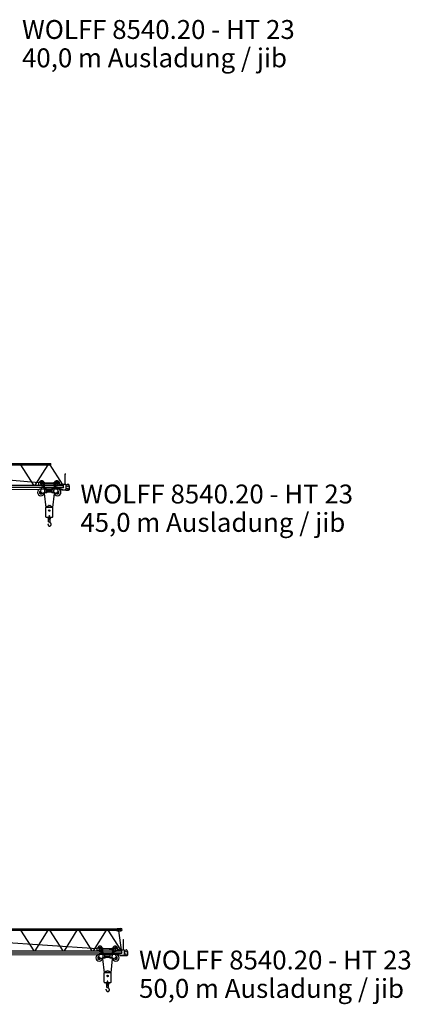
# Model space of a CAD drawing. Extents: x 27 to 310822, y -604 to 560083.
# Drawn here: x 82462 to 115976, y 279442 to 364057 of the extents above; entities that cross this region are included whole.
import ezdxf

# ---------------------------------------------------------------- set-up
doc = ezdxf.new("R2010")
doc.units = 0
doc.styles.add('ARIAL', font='arial.ttf')

# ---------------------------------------------------------------- blocks, each defined once
blk = doc.blocks.new('W_8540_20_45m_HT23')
at = {"color": 7, "linetype": 'Continuous'}
for p, q in [((29454, 5558), (44110, 4298)), ((41291, 5920), (45121, 5920)), ((41291, 5800), (45121, 5800)), ((42535, 5800), (43658, 4050)), ((43795, 4050), (44897, 5800)), ((45035, 5800), (46106, 4130)), ((45121, 5800), (45121, 5920)), ((44110, 4305), (44275, 4305)), ((44110, 4065), (44110, 4305)), ((44425, 4305), (44590, 4305)), ((44457, 4249), (45543, 4249)), ((44590, 4249), (44590, 4305)), ((44590, 4257), (44674, 4249)), ((45410, 4249), (45410, 4305)), ((45410, 4305), (45575, 4305)), ((45725, 4305), (45890, 4305)), ((45890, 4065), (45890, 4305)), ((46370, 4125), (46370, 5020)), ((46370, 5020), (46410, 5020)), ((1916, 3870), (44483, 3870)), ((2128, 4050), (44234, 4050)), ((2160, 3835), (44144, 3686)), ((44110, 4065), (44379, 4065)), ((44290, 3642), (44290, 3745)), ((44346, 3318), (44567, 3423)), ((44364, 3748), (44548, 3748)), ((44375, 4072), (44609, 3634)), ((44457, 4201), (45543, 4201)), ((44463, 4119), (44666, 3740)), ((44492, 4065), (44590, 4065)), ((44500, 4050), (45500, 4050)), ((44588, 3428), (44771, 3428)), ((44590, 4065), (44590, 4201)), ((44596, 3870), (45404, 3870)), ((44615, 3463), (44615, 3610)), ((44615, 3463), (44765, 3463)), ((44640, 3855), (44740, 3855)), ((44640, 3788), (44640, 3855)), ((44710, 3713), (44765, 3713)), ((44740, 3713), (44740, 3855)), ((44740, 3748), (45260, 3748)), ((44765, 3463), (44765, 3713)), ((44765, 3612), (45235, 3612)), ((44765, 3564), (45235, 3564)), ((44814, 3453), (44820, 3463)), ((44864, 3488), (45136, 3488)), ((45180, 3463), (45186, 3453)), ((45200, 3815), (45200, 3870)), ((45200, 3815), (45260, 3815)), ((45229, 3428), (45412, 3428)), ((45235, 3713), (45290, 3713)), ((45235, 3463), (45235, 3713)), ((45235, 3463), (45385, 3463)), ((45236, 4201), (45410, 4186)), ((45260, 3855), (45360, 3855)), ((45260, 3713), (45260, 3855)), ((45334, 3740), (45537, 4119)), ((45360, 3788), (45360, 3855)), ((45360, 3815), (45374, 3815)), ((45385, 3463), (45385, 3610)), ((45391, 3634), (45625, 4072)), ((45410, 4065), (45410, 4201)), ((45410, 4065), (45508, 4065)), ((45433, 3423), (45654, 3318)), ((45469, 3780), (45472, 3765)), ((45488, 3815), (45770, 3815)), ((45492, 3748), (45636, 3748)), ((45517, 3870), (46219, 3870)), ((45621, 4065), (45890, 4065)), ((45710, 3642), (45710, 3745)), ((45766, 4050), (46219, 4050)), ((45770, 3790), (45770, 3870)), ((45770, 3790), (46219, 3660)), ((45834, 3697), (46068, 3697)), ((45840, 3860), (45840, 3870)), ((45850, 3850), (46219, 3850)), ((45890, 4145), (46062, 4130)), ((45940, 4065), (45940, 4110)), ((45950, 4055), (46000, 4055)), ((45960, 4130), (46340, 4130)), ((46015, 4070), (46219, 4070)), ((46068, 3647), (46068, 3704)), ((46068, 3647), (46388, 3647)), ((46219, 3870), (46219, 4050)), ((46219, 3660), (46340, 3660)), ((46358, 3643), (46422, 3643)), ((46388, 3647), (46408, 3667)), ((46408, 3667), (46408, 3687)), ((46411, 4100), (46497, 4093)), ((46422, 3627), (46422, 3703)), ((46422, 3627), (46606, 3627)), ((46433, 4067), (46603, 4134)), ((46440, 3760), (46440, 4030)), ((46440, 3809), (46595, 3764)), ((46440, 3767), (46586, 3767)), ((46606, 3627), (46606, 3757)), ((46606, 3643), (46644, 3643)), ((46610, 3697), (46610, 3745)), ((46624, 4129), (46687, 4065)), ((46730, 3697), (46730, 3960)), ((44565, 3342), (44704, 2149)), ((45296, 2149), (45435, 3342)), ((44702, 1345), (44702, 2135)), ((44742, 2175), (45259, 2175)), ((44800, 2175), (44800, 2235)), ((44820, 2255), (44850, 2255)), ((44958, 2321), (45042, 2321)), ((45150, 2255), (45180, 2255)), ((45200, 2175), (45200, 2235)), ((45299, 1345), (45299, 2135)), ((44742, 1305), (45259, 1305)), ((44869, 1255), (44869, 1305)), ((44915, 1255), (44915, 1305)), ((44928, 1093), (45073, 1093)), ((44928, 908), (44928, 1093)), ((44928, 908), (45073, 908)), ((44943, 1240), (44970, 1255)), ((44943, 1093), (44943, 1240)), ((44945, 896), (44945, 908)), ((44945, 896), (45055, 896)), ((44970, 1255), (45030, 1255)), ((45030, 1255), (45057, 1240)), ((45055, 896), (45055, 908)), ((45057, 1093), (45057, 1240)), ((45073, 908), (45073, 1093)), ((45085, 1255), (45085, 1305)), ((45131, 1255), (45131, 1305)), ((44891, 677), (44891, 675)), ((44891, 675), (44891, 674)), ((44891, 674), (44891, 673)), ((44891, 673), (44891, 672)), ((44891, 672), (44891, 671)), ((44891, 671), (44891, 670)), ((44891, 670), (44891, 669)), ((44891, 669), (44891, 667)), ((44891, 667), (44891, 666)), ((44891, 666), (44891, 665)), ((44891, 665), (44891, 664)), ((44891, 664), (44891, 663)), ((44891, 663), (44891, 662)), ((44891, 662), (44891, 660)), ((44891, 660), (44891, 659)), ((44891, 659), (44892, 658)), ((44892, 658), (44892, 657)), ((44892, 657), (44892, 656)), ((44892, 656), (44892, 655)), ((44892, 655), (44892, 654)), ((44892, 654), (44892, 652)), ((44892, 652), (44892, 651)), ((44892, 651), (44893, 650)), ((44893, 650), (44893, 649)), ((44893, 649), (44893, 648)), ((44893, 648), (44893, 647)), ((44893, 647), (44893, 646)), ((44893, 646), (44894, 645)), ((44894, 645), (44894, 643)), ((44894, 643), (44894, 642)), ((44894, 642), (44894, 641)), ((44894, 641), (44895, 640)), ((44895, 640), (44895, 639)), ((44895, 639), (44895, 638)), ((44895, 638), (44896, 637)), ((44896, 637), (44896, 636)), ((44896, 636), (44896, 634)), ((44896, 634), (44897, 633)), ((44897, 633), (44897, 632)), ((44897, 632), (44897, 631)), ((44897, 631), (44898, 630)), ((44898, 630), (44898, 629)), ((44898, 629), (44898, 628)), ((44898, 628), (44899, 627)), ((44899, 627), (44899, 626)), ((44899, 626), (44900, 625)), ((44900, 625), (44900, 624)), ((44900, 624), (44900, 623)), ((44900, 623), (44901, 621)), ((44901, 621), (44901, 620)), ((44901, 620), (44902, 619)), ((44902, 619), (44902, 618)), ((44902, 618), (44903, 617)), ((44903, 617), (44903, 616)), ((44903, 616), (44904, 615)), ((44904, 615), (44904, 614)), ((44904, 614), (44905, 613)), ((44905, 613), (44905, 612)), ((44905, 612), (44906, 611)), ((44906, 611), (44906, 610)), ((44906, 610), (44907, 609)), ((44907, 609), (44907, 608)), ((44907, 608), (44908, 607)), ((44908, 607), (44909, 606)), ((44909, 606), (44909, 605)), ((44909, 605), (44910, 604)), ((44910, 604), (44910, 603)), ((44910, 603), (44911, 602)), ((44911, 602), (44912, 601)), ((44912, 601), (44912, 600)), ((44912, 600), (44913, 599)), ((44913, 599), (44914, 598)), ((44914, 598), (44914, 597)), ((44914, 597), (44915, 596)), ((44915, 596), (44916, 595)), ((44916, 595), (44916, 595)), ((44916, 595), (44917, 594)), ((44917, 594), (44918, 593)), ((44918, 593), (44918, 592)), ((44918, 592), (44919, 591)), ((44919, 591), (44920, 590)), ((44920, 590), (44921, 589)), ((44921, 589), (44921, 588)), ((44921, 588), (44922, 587)), ((44922, 587), (44923, 587)), ((44923, 587), (44924, 586)), ((44924, 586), (44925, 585)), ((44925, 585), (44925, 584)), ((44925, 584), (44926, 583)), ((44926, 583), (44927, 582)), ((44927, 582), (44928, 582)), ((44928, 582), (44929, 581)), ((44929, 581), (44929, 580)), ((44929, 580), (44930, 579)), ((44930, 579), (44931, 578)), ((44931, 578), (44932, 578)), ((44932, 578), (44933, 577)), ((44933, 577), (44934, 576)), ((44934, 576), (44934, 575)), ((44934, 575), (44935, 575)), ((44935, 575), (44936, 574)), ((44936, 574), (44937, 573)), ((44937, 573), (44938, 572)), ((44938, 572), (44939, 572)), ((44939, 572), (44940, 571)), ((44940, 571), (44941, 570)), ((44941, 570), (44942, 570)), ((44942, 570), (44943, 569)), ((44943, 569), (44944, 568)), ((44944, 568), (44945, 567)), ((44945, 567), (44945, 567)), ((44945, 567), (44946, 566)), ((44946, 566), (44947, 566)), ((44947, 566), (44948, 565)), ((44948, 565), (44949, 564)), ((44949, 564), (44950, 564)), ((44950, 564), (44951, 563)), ((44951, 563), (44952, 563)), ((44952, 563), (44953, 562)), ((44953, 562), (44954, 561)), ((44954, 561), (44955, 561)), ((44955, 561), (44956, 560)), ((44956, 560), (44957, 560)), ((44957, 560), (44958, 559)), ((44958, 559), (44959, 559)), ((44959, 559), (44960, 558)), ((44960, 558), (44961, 558)), ((44961, 558), (44962, 557)), ((44962, 557), (44963, 557)), ((44963, 557), (44965, 556)), ((44965, 556), (44966, 556)), ((44966, 556), (44967, 555)), ((44967, 555), (44968, 555)), ((44968, 555), (44969, 554)), ((44969, 554), (44970, 554)), ((44970, 554), (44971, 553)), ((44971, 553), (44972, 553)), ((44972, 553), (44973, 553)), ((44973, 553), (44974, 552)), ((44974, 552), (44975, 552)), ((44975, 552), (44976, 551)), ((44976, 551), (44977, 551)), ((44977, 551), (44979, 551)), ((44979, 551), (44980, 550)), ((44980, 550), (44981, 550)), ((44981, 550), (44982, 550)), ((44982, 550), (44983, 549)), ((44983, 549), (44984, 549)), ((44984, 549), (44985, 549)), ((44985, 549), (44986, 549)), ((44986, 549), (44987, 548)), ((44987, 548), (44989, 548)), ((44989, 548), (44990, 548)), ((44990, 548), (44991, 548)), ((44991, 548), (44992, 547)), ((44992, 547), (44993, 547)), ((44993, 547), (44994, 547)), ((44994, 547), (44995, 547)), ((44995, 547), (44996, 547)), ((44996, 547), (44998, 546)), ((44998, 546), (44999, 546)), ((44999, 546), (45000, 546)), ((45000, 546), (45001, 546)), ((45001, 546), (45002, 546)), ((45002, 546), (45003, 546)), ((45003, 546), (45004, 546)), ((45004, 546), (45006, 545)), ((45006, 545), (45007, 545)), ((45007, 545), (45008, 545)), ((45008, 545), (45009, 545)), ((45009, 545), (45010, 545)), ((45010, 545), (45011, 545)), ((45011, 545), (45013, 545)), ((45013, 545), (45014, 545)), ((45014, 545), (45015, 545)), ((45015, 545), (45016, 545)), ((45016, 545), (45017, 545)), ((45017, 545), (45018, 545)), ((45018, 545), (45019, 545)), ((45019, 545), (45020, 545)), ((45020, 545), (45021, 545)), ((45021, 545), (45022, 545)), ((45022, 545), (45023, 545)), ((45023, 545), (45024, 545)), ((45024, 545), (45025, 545)), ((45025, 545), (45026, 545)), ((45026, 545), (45028, 545)), ((45028, 545), (45029, 546)), ((45029, 546), (45030, 546)), ((45030, 546), (45031, 546)), ((45031, 546), (45032, 546)), ((45032, 546), (45033, 546)), ((45033, 546), (45034, 546)), ((45034, 546), (45035, 546)), ((45035, 546), (45036, 546)), ((45036, 546), (45037, 547)), ((45037, 547), (45038, 547)), ((45038, 547), (45039, 547)), ((45039, 547), (45040, 547)), ((45040, 547), (45041, 547)), ((45041, 547), (45042, 547)), ((45042, 547), (45043, 548)), ((45043, 548), (45044, 548)), ((45044, 548), (45045, 548)), ((45045, 548), (45046, 548)), ((45046, 548), (45047, 548)), ((45047, 548), (45048, 549)), ((45048, 549), (45049, 549)), ((45049, 549), (45050, 549)), ((45050, 549), (45051, 549)), ((45051, 549), (45052, 550)), ((45052, 550), (45053, 550)), ((45053, 550), (45054, 550)), ((45054, 550), (45055, 550)), ((45055, 550), (45056, 551)), ((45056, 551), (45057, 551)), ((45057, 551), (45058, 551)), ((45058, 551), (45059, 552)), ((45059, 552), (45060, 552)), ((45060, 552), (45061, 552)), ((45061, 552), (45062, 553)), ((45062, 553), (45063, 553)), ((45063, 553), (45064, 553)), ((45064, 553), (45065, 554)), ((45065, 554), (45066, 554)), ((45066, 554), (45067, 554)), ((45067, 554), (45068, 555)), ((45068, 555), (45069, 555)), ((45069, 555), (45070, 556)), ((45070, 556), (45071, 556)), ((45071, 556), (45072, 556)), ((45072, 556), (45073, 557)), ((45073, 557), (45074, 557)), ((45074, 557), (45075, 558)), ((45075, 558), (45076, 558)), ((45100, 811), (45076, 827)), ((45076, 558), (45077, 558)), ((45077, 558), (45078, 559)), ((45078, 559), (45079, 559)), ((45079, 559), (45080, 560)), ((45080, 560), (45081, 560)), ((45081, 560), (45082, 561)), ((45082, 561), (45083, 561)), ((45083, 561), (45084, 562)), ((45084, 562), (45085, 562)), ((45085, 562), (45086, 563)), ((45086, 563), (45087, 564)), ((45086, 563), (45086, 563)), ((45087, 564), (45088, 564)), ((45088, 564), (45089, 565)), ((45089, 565), (45090, 565)), ((45090, 565), (45091, 566)), ((45091, 566), (45092, 566)), ((45092, 566), (45093, 567)), ((45093, 567), (45094, 567)), ((45094, 567), (45095, 568)), ((45095, 568), (45095, 569)), ((45095, 569), (45096, 569)), ((45096, 569), (45097, 570)), ((45097, 570), (45098, 570)), ((45098, 570), (45099, 571)), ((45099, 571), (45100, 571)), ((45100, 810), (45100, 811)), ((45101, 810), (45100, 810)), ((45100, 571), (45101, 572)), ((45102, 809), (45101, 810)), ((45101, 572), (45102, 573)), ((45103, 808), (45102, 809)), ((45102, 573), (45103, 574)), ((45102, 573), (45102, 573)), ((45104, 808), (45103, 808)), ((45103, 574), (45104, 575)), ((45105, 807), (45104, 808)), ((45104, 575), (45105, 575)), ((45106, 806), (45105, 807)), ((45105, 575), (45106, 576)), ((45107, 805), (45106, 806)), ((45106, 806), (45106, 806)), ((45106, 576), (45107, 577)), ((45108, 804), (45107, 805)), ((45107, 577), (45108, 578)), ((45107, 577), (45107, 577)), ((45109, 804), (45108, 804)), ((45108, 578), (45109, 578)), ((45110, 803), (45109, 804)), ((45109, 578), (45110, 579)), ((45110, 802), (45110, 803)), ((45111, 802), (45110, 802)), ((45110, 579), (45111, 580)), ((45112, 801), (45111, 802)), ((45111, 580), (45111, 581)), ((45111, 581), (45112, 581)), ((45113, 800), (45112, 801)), ((45112, 581), (45113, 582)), ((45114, 800), (45113, 800)), ((45113, 582), (45114, 583)), ((45114, 799), (45114, 800)), ((45115, 798), (45114, 799)), ((45114, 583), (45115, 583)), ((45116, 797), (45115, 798)), ((45115, 584), (45116, 585)), ((45115, 583), (45115, 584)), ((45117, 797), (45116, 797)), ((45116, 585), (45117, 585)), ((45117, 796), (45117, 797)), ((45118, 795), (45117, 796)), ((45117, 585), (45118, 586)), ((45119, 795), (45118, 795)), ((45118, 587), (45119, 588)), ((45118, 586), (45118, 587)), ((45120, 794), (45119, 795)), ((45119, 588), (45120, 588)), ((45120, 793), (45120, 794)), ((45121, 792), (45120, 793)), ((45120, 588), (45121, 589)), ((45122, 792), (45121, 792)), ((45121, 590), (45122, 591)), ((45121, 589), (45121, 590)), ((45123, 791), (45122, 792)), ((45122, 591), (45123, 591)), ((45123, 790), (45123, 791)), ((45124, 789), (45123, 790)), ((45123, 592), (45124, 593)), ((45123, 591), (45123, 592)), ((45125, 788), (45124, 789)), ((45124, 593), (45125, 594)), ((45126, 787), (45125, 788)), ((45125, 788), (45125, 788)), ((45125, 594), (45126, 595)), ((45127, 786), (45126, 787)), ((45126, 595), (45127, 596)), ((45126, 595), (45126, 595)), ((45127, 785), (45127, 786)), ((45128, 785), (45127, 785)), ((45127, 596), (45128, 597)), ((45129, 784), (45128, 785)), ((45128, 598), (45129, 599)), ((45128, 597), (45128, 598)), ((45129, 783), (45129, 784)), ((45130, 782), (45129, 783)), ((45129, 599), (45130, 599)), ((45131, 781), (45130, 782)), ((45130, 600), (45131, 601)), ((45130, 599), (45130, 600)), ((45131, 780), (45131, 781)), ((45132, 780), (45131, 780)), ((45131, 601), (45132, 602)), ((45133, 779), (45132, 780)), ((45132, 603), (45133, 604)), ((45132, 602), (45132, 603)), ((45133, 778), (45133, 779)), ((45134, 777), (45133, 778)), ((45133, 604), (45134, 605)), ((45133, 604), (45133, 604)), ((45135, 776), (45134, 777)), ((45134, 605), (45135, 606)), ((45135, 775), (45135, 776)), ((45136, 775), (45135, 775)), ((45135, 607), (45136, 608)), ((45135, 606), (45135, 607)), ((45136, 774), (45136, 775)), ((45137, 773), (45136, 774)), ((45136, 608), (45137, 609)), ((45138, 772), (45137, 773)), ((45137, 609), (45138, 610)), ((45137, 609), (45137, 609)), ((45138, 771), (45138, 772)), ((45139, 770), (45138, 771)), ((45138, 611), (45139, 612)), ((45138, 610), (45138, 611)), ((45139, 769), (45139, 770)), ((45140, 768), (45139, 769)), ((45139, 613), (45140, 614)), ((45139, 612), (45139, 613)), ((45140, 767), (45140, 768)), ((45141, 767), (45140, 767)), ((45140, 614), (45141, 615)), ((45141, 766), (45141, 767)), ((45142, 765), (45141, 766)), ((45141, 616), (45142, 617)), ((45141, 615), (45141, 616)), ((45143, 764), (45142, 765)), ((45142, 617), (45143, 618)), ((45142, 617), (45142, 617)), ((45143, 763), (45143, 764)), ((45144, 762), (45143, 763)), ((45143, 619), (45144, 620)), ((45143, 618), (45143, 619)), ((45144, 761), (45144, 762)), ((45145, 760), (45144, 761)), ((45144, 621), (45145, 622)), ((45144, 620), (45144, 621)), ((45145, 759), (45145, 760)), ((45146, 758), (45145, 759)), ((45145, 623), (45146, 624)), ((45145, 622), (45145, 623)), ((45146, 757), (45146, 758)), ((45147, 756), (45146, 757)), ((45146, 625), (45147, 626)), ((45146, 624), (45146, 625)), ((45147, 755), (45147, 756)), ((45147, 756), (45147, 756)), ((45148, 754), (45147, 755)), ((45147, 627), (45148, 628)), ((45147, 626), (45147, 627)), ((45148, 753), (45148, 754)), ((45149, 752), (45148, 753)), ((45148, 630), (45149, 631)), ((45148, 629), (45148, 630)), ((45148, 628), (45148, 629)), ((45149, 751), (45149, 752)), ((45150, 750), (45149, 751)), ((45149, 631), (45149, 632)), ((45149, 632), (45150, 632)), ((45150, 749), (45150, 750)), ((45150, 748), (45150, 749)), ((45151, 747), (45150, 748)), ((45150, 633), (45151, 634)), ((45150, 632), (45150, 633)), ((45151, 746), (45151, 747)), ((45152, 745), (45151, 746)), ((45151, 636), (45152, 637)), ((45151, 635), (45151, 636)), ((45151, 634), (45151, 635)), ((45152, 744), (45152, 745)), ((45152, 743), (45152, 744)), ((45153, 742), (45152, 743)), ((45152, 638), (45153, 639)), ((45152, 637), (45152, 638)), ((45153, 741), (45153, 742)), ((45154, 740), (45153, 741)), ((45153, 641), (45154, 642)), ((45153, 640), (45153, 641)), ((45153, 639), (45153, 640)), ((45154, 739), (45154, 740)), ((45154, 738), (45154, 739)), ((45155, 737), (45154, 738)), ((45154, 644), (45155, 645)), ((45154, 643), (45154, 644)), ((45154, 642), (45154, 643)), ((45155, 736), (45155, 737)), ((45155, 735), (45155, 736)), ((45156, 734), (45155, 735)), ((45155, 647), (45156, 648)), ((45155, 646), (45155, 647)), ((45155, 645), (45155, 646)), ((45156, 733), (45156, 734)), ((45156, 732), (45156, 733)), ((45156, 731), (45156, 732)), ((45157, 730), (45156, 731)), ((45156, 651), (45157, 652)), ((45156, 650), (45156, 651)), ((45156, 649), (45156, 650)), ((45156, 648), (45156, 649)), ((45157, 729), (45157, 730)), ((45157, 728), (45157, 729)), ((45158, 727), (45157, 728)), ((45157, 654), (45158, 655)), ((45157, 653), (45157, 654)), ((45157, 652), (45157, 653)), ((45158, 726), (45158, 727)), ((45158, 725), (45158, 726)), ((45158, 724), (45158, 725)), ((45158, 723), (45158, 724)), ((45159, 722), (45158, 723)), ((45158, 658), (45159, 659)), ((45158, 657), (45158, 658)), ((45158, 656), (45158, 657)), ((45158, 655), (45158, 656)), ((45159, 721), (45159, 722)), ((45159, 720), (45159, 721)), ((45159, 719), (45159, 720)), ((45160, 718), (45159, 719)), ((45159, 663), (45160, 665)), ((45159, 662), (45159, 663)), ((45159, 661), (45159, 662)), ((45159, 660), (45159, 661)), ((45159, 659), (45159, 660)), ((45160, 717), (45160, 718)), ((45160, 716), (45160, 717)), ((45160, 715), (45160, 716)), ((45160, 714), (45160, 715)), ((45160, 713), (45160, 714)), ((45161, 712), (45160, 713)), ((45160, 670), (45161, 671)), ((45160, 669), (45160, 670)), ((45160, 668), (45160, 669)), ((45160, 667), (45160, 668)), ((45160, 666), (45160, 667)), ((45160, 665), (45160, 666)), ((45161, 711), (45161, 712)), ((45161, 709), (45161, 711)), ((45161, 708), (45161, 709)), ((45161, 707), (45161, 708)), ((45161, 706), (45161, 707)), ((45161, 705), (45161, 706)), ((45161, 704), (45161, 705)), ((45161, 703), (45161, 704)), ((45162, 702), (45161, 703)), ((45161, 678), (45162, 679)), ((45161, 677), (45161, 678)), ((45161, 676), (45161, 677)), ((45161, 675), (45161, 676)), ((45161, 674), (45161, 675)), ((45161, 673), (45161, 674)), ((45161, 672), (45161, 673)), ((45161, 671), (45161, 672)), ((45162, 701), (45162, 702)), ((45162, 700), (45162, 701)), ((45162, 699), (45162, 700)), ((45162, 698), (45162, 699)), ((45162, 697), (45162, 698)), ((45162, 696), (45162, 697)), ((45162, 695), (45162, 696)), ((45162, 694), (45162, 695)), ((45162, 693), (45162, 694)), ((45162, 692), (45162, 693)), ((45162, 691), (45162, 692)), ((45162, 690), (45162, 691)), ((45162, 689), (45162, 690)), ((45162, 687), (45162, 689)), ((45162, 686), (45162, 687)), ((45162, 685), (45162, 686)), ((45162, 684), (45162, 685)), ((45162, 683), (45162, 684)), ((45162, 682), (45162, 683)), ((45162, 681), (45162, 682)), ((45162, 680), (45162, 681)), ((45162, 679), (45162, 680))]:
    blk.add_line(p, q, dxfattribs=at)
for centre, radius in [((44350, 4225), 55), ((45650, 4225), 55), ((44290, 3435), 60), ((45710, 3435), 60), ((46580, 3960), 30), ((45000, 1875), 60)]:
    blk.add_circle(centre, radius, dxfattribs=at)
for centre, radius, start, end in [((44350, 4225), 210, 22.39269, 157.60731), ((44350, 4225), 110, 343.6754, 252.50601), ((45650, 4225), 210, 22.39269, 157.60731), ((45650, 4225), 110, 287.49399, 196.3246), ((44290, 3435), 290, 90, 358.51605), ((44290, 3435), 130, 115.77146, 295.5707), ((44350, 4225), 210, 229.63241, 284.34435), ((44190, 3642), 100, 295.77146, 360), ((44320, 3745), 30, 27.64552, 180), ((44287, 4025), 100, 28.09147, 72.50601), ((44364, 3768), 20, 207.64552, 270), ((44552, 4166), 100, 163.6754, 208.09147), ((44588, 3378), 50, 90, 115.5707), ((44565, 3610), 50, 0, 28.09147), ((44710, 3763), 50, 208.09147, 270), ((44771, 3478), 50, 270, 330), ((44864, 3438), 50, 90, 150), ((45136, 3438), 50, 30, 90), ((45229, 3478), 50, 210, 270), ((45290, 3763), 50, 270, 331.90853), ((45435, 3610), 50, 151.90853, 180), ((45412, 3378), 50, 64.4293, 90), ((45710, 3435), 290, 181.48394, 90), ((45492, 3768), 20, 190.58619, 270), ((45448, 4166), 100, 331.90853, 16.3246), ((45650, 4225), 210, 255.65565, 310.36759), ((45713, 4025), 100, 107.49399, 151.90853), ((45636, 3768), 20, 270, 332.35448), ((45680, 3745), 30, 0, 152.35448), ((45710, 3435), 130, 244.4293, 64.22854), ((45810, 3642), 100, 180, 244.22854), ((45850, 3860), 10, 180, 270), ((45960, 4110), 20, 90, 180), ((45950, 4065), 10, 180, 270), ((46015, 4055), 15, 90, 180), ((46219, 4050), 20, 270, 90), ((46219, 3870), 20, 270, 90), ((46358, 3697), 54, 247.80839, 270), ((46340, 4030), 100, 0, 90), ((46340, 3760), 100, 270, 360), ((46590, 3745), 20, 0, 74.06819), ((46610, 4115), 20, 44.41915, 111.31927), ((46670, 3697), 60, 180, 360), ((46580, 3960), 150, 0, 44.41915), ((44742, 2135), 40, 90, 180), ((44820, 2235), 20, 90, 180), ((44850, 2355), 100, 270, 322.01543), ((45000, 2247), 85, 119.31196, 146.87071), ((45000, 2247), 85, 33.57941, 60.68804), ((45150, 2355), 100, 217.58021, 270), ((45180, 2235), 20, 0, 90), ((45259, 2135), 40, 0, 89.99999), ((44742, 1345), 40, 180.00001, 270), ((45000, 1255), 131, 180, 244.20742), ((45000, 1255), 85, 180, 227.88752), ((45000, 1395), 35, 1.56627, 360), ((45134, 909), 100, 187.46959, 235.05922), ((45000, 1255), 85, 312.11248, 360), ((45000, 1255), 131, 295.79258, 360), ((45259, 1345), 40, 270, 360), ((44679, 688), 212, 356.98047, 12.10912)]:
    blk.add_arc(centre, radius, start, end, dxfattribs=at)
blk = doc.blocks.new('W_8540_20_50m_HT23')
at = {"color": 7, "linetype": 'Continuous'}
for p, q in [((50760, 5930), (50860, 5970)), ((50760, 5920), (50760, 5930)), ((50860, 5970), (51140, 5970)), ((29452, 5560), (49110, 4250)), ((41275, 5920), (50970, 5920)), ((41275, 5800), (50970, 5800)), ((42528, 5800), (43662, 4050)), ((43794, 4050), (44896, 5800)), ((45028, 5800), (46162, 4050)), ((46294, 4050), (47396, 5800)), ((47528, 5800), (48662, 4050)), ((48794, 4050), (49896, 5800)), ((50028, 5800), (51110, 4130)), ((50760, 5790), (50760, 5800)), ((50760, 5790), (50860, 5750)), ((50860, 5750), (51140, 5750)), ((50940, 5750), (51168, 4130)), ((50970, 5800), (50970, 5920)), ((49110, 4305), (49275, 4305)), ((49110, 4065), (49110, 4305)), ((49425, 4305), (49590, 4305)), ((49457, 4249), (50543, 4249)), ((49590, 4249), (49590, 4305)), ((50410, 4249), (50410, 4305)), ((50410, 4305), (50575, 4305)), ((50725, 4305), (50890, 4305)), ((50890, 4065), (50890, 4305)), ((51370, 4125), (51370, 5020)), ((51370, 5020), (51410, 5020)), ((1916, 3870), (49483, 3870)), ((2128, 4050), (49234, 4050)), ((2160, 3835), (49172, 3700)), ((49110, 4065), (49379, 4065)), ((49290, 3642), (49290, 3745)), ((49346, 3318), (49567, 3423)), ((49364, 3748), (49548, 3748)), ((49375, 4072), (49609, 3634)), ((49457, 4201), (50543, 4201)), ((49463, 4119), (49666, 3740)), ((49492, 4065), (49590, 4065)), ((49500, 4050), (50500, 4050)), ((49588, 3428), (49771, 3428)), ((49590, 4065), (49590, 4201)), ((49596, 3870), (50404, 3870)), ((49615, 3463), (49615, 3610)), ((49615, 3463), (49765, 3463)), ((49640, 3855), (49740, 3855)), ((49640, 3788), (49640, 3855)), ((49710, 3713), (49765, 3713)), ((49740, 3713), (49740, 3855)), ((49740, 3748), (50260, 3748)), ((49765, 3463), (49765, 3713)), ((49765, 3612), (50235, 3612)), ((49765, 3564), (50235, 3564)), ((49814, 3453), (49820, 3463)), ((49842, 4201), (50410, 4163)), ((49864, 3488), (50136, 3488)), ((50180, 3463), (50186, 3453)), ((50200, 3815), (50200, 3870)), ((50200, 3815), (50260, 3815)), ((50229, 3428), (50412, 3428)), ((50235, 3713), (50290, 3713)), ((50235, 3463), (50235, 3713)), ((50235, 3463), (50385, 3463)), ((50260, 3855), (50360, 3855)), ((50260, 3713), (50260, 3855)), ((50334, 3740), (50537, 4119)), ((50360, 3788), (50360, 3855)), ((50360, 3815), (50374, 3815)), ((50385, 3463), (50385, 3610)), ((50391, 3634), (50625, 4072)), ((50410, 4065), (50410, 4201)), ((50410, 4065), (50508, 4065)), ((50433, 3423), (50654, 3318)), ((50469, 3780), (50472, 3765)), ((50488, 3815), (50770, 3815)), ((50492, 3748), (50636, 3748)), ((50517, 3870), (51219, 3870)), ((50621, 4065), (50890, 4065)), ((50710, 3642), (50710, 3745)), ((50766, 4050), (51219, 4050)), ((50770, 3790), (50770, 3870)), ((50770, 3790), (51219, 3660)), ((50834, 3697), (51068, 3697)), ((50840, 3860), (50840, 3870)), ((50850, 3850), (51219, 3850)), ((50890, 4131), (50950, 4127)), ((50940, 4065), (50940, 4110)), ((50950, 4055), (51000, 4055)), ((50960, 4130), (51340, 4130)), ((51015, 4070), (51219, 4070)), ((51068, 3647), (51068, 3704)), ((51068, 3647), (51388, 3647)), ((51219, 3870), (51219, 4050)), ((51219, 3660), (51340, 3660)), ((51358, 3643), (51422, 3643)), ((51388, 3647), (51408, 3667)), ((51408, 3667), (51408, 3687)), ((51415, 4096), (51493, 4091)), ((51422, 3627), (51422, 3703)), ((51422, 3627), (51606, 3627)), ((51433, 4067), (51603, 4134)), ((51440, 3760), (51440, 4030)), ((51440, 3809), (51595, 3764)), ((51440, 3767), (51586, 3767)), ((51606, 3627), (51606, 3757)), ((51606, 3643), (51644, 3643)), ((51610, 3697), (51610, 3745)), ((51624, 4129), (51687, 4065)), ((51730, 3697), (51730, 3960)), ((49565, 3342), (49704, 2149)), ((50296, 2149), (50435, 3342)), ((49702, 1345), (49702, 2135)), ((49742, 2175), (50259, 2175)), ((49800, 2175), (49800, 2235)), ((49820, 2255), (49850, 2255)), ((49958, 2321), (50042, 2321)), ((50150, 2255), (50180, 2255)), ((50200, 2175), (50200, 2235)), ((50299, 1345), (50299, 2135)), ((49742, 1305), (50259, 1305)), ((49869, 1255), (49869, 1305)), ((49915, 1255), (49915, 1305)), ((49928, 1093), (50073, 1093)), ((49928, 908), (49928, 1093)), ((49928, 908), (50073, 908)), ((49943, 1240), (49970, 1255)), ((49943, 1093), (49943, 1240)), ((49945, 896), (49945, 908)), ((49945, 896), (50055, 896)), ((49970, 1255), (50030, 1255)), ((50030, 1255), (50057, 1240)), ((50055, 896), (50055, 908)), ((50057, 1093), (50057, 1240)), ((50073, 908), (50073, 1093)), ((50085, 1255), (50085, 1305)), ((50131, 1255), (50131, 1305)), ((49891, 677), (49891, 675)), ((49891, 675), (49891, 674)), ((49891, 674), (49891, 673)), ((49891, 673), (49891, 672)), ((49891, 672), (49891, 671)), ((49891, 671), (49891, 670)), ((49891, 670), (49891, 669)), ((49891, 669), (49891, 667)), ((49891, 667), (49891, 666)), ((49891, 666), (49891, 665)), ((49891, 665), (49891, 664)), ((49891, 664), (49891, 663)), ((49891, 663), (49891, 662)), ((49891, 662), (49891, 660)), ((49891, 660), (49891, 659)), ((49891, 659), (49892, 658)), ((49892, 658), (49892, 657)), ((49892, 657), (49892, 656)), ((49892, 656), (49892, 655)), ((49892, 655), (49892, 654)), ((49892, 654), (49892, 652)), ((49892, 652), (49892, 651)), ((49892, 651), (49893, 650)), ((49893, 650), (49893, 649)), ((49893, 649), (49893, 648)), ((49893, 648), (49893, 647)), ((49893, 647), (49893, 646)), ((49893, 646), (49894, 645)), ((49894, 645), (49894, 643)), ((49894, 643), (49894, 642)), ((49894, 642), (49894, 641)), ((49894, 641), (49895, 640)), ((49895, 640), (49895, 639)), ((49895, 639), (49895, 638)), ((49895, 638), (49896, 637)), ((49896, 637), (49896, 636)), ((49896, 636), (49896, 634)), ((49896, 634), (49897, 633)), ((49897, 633), (49897, 632)), ((49897, 632), (49897, 631)), ((49897, 631), (49898, 630)), ((49898, 630), (49898, 629)), ((49898, 629), (49898, 628)), ((49898, 628), (49899, 627)), ((49899, 627), (49899, 626)), ((49899, 626), (49900, 625)), ((49900, 625), (49900, 624)), ((49900, 624), (49900, 623)), ((49900, 623), (49901, 621)), ((49901, 621), (49901, 620)), ((49901, 620), (49902, 619)), ((49902, 619), (49902, 618)), ((49902, 618), (49903, 617)), ((49903, 617), (49903, 616)), ((49903, 616), (49904, 615)), ((49904, 615), (49904, 614)), ((49904, 614), (49905, 613)), ((49905, 613), (49905, 612)), ((49905, 612), (49906, 611)), ((49906, 611), (49906, 610)), ((49906, 610), (49907, 609)), ((49907, 609), (49907, 608)), ((49907, 608), (49908, 607)), ((49908, 607), (49909, 606)), ((49909, 606), (49909, 605)), ((49909, 605), (49910, 604)), ((49910, 604), (49910, 603)), ((49910, 603), (49911, 602)), ((49911, 602), (49912, 601)), ((49912, 601), (49912, 600)), ((49912, 600), (49913, 599)), ((49913, 599), (49914, 598)), ((49914, 598), (49914, 597)), ((49914, 597), (49915, 596)), ((49915, 596), (49916, 595)), ((49916, 595), (49916, 595)), ((49916, 595), (49917, 594)), ((49917, 594), (49918, 593)), ((49918, 593), (49918, 592)), ((49918, 592), (49919, 591)), ((49919, 591), (49920, 590)), ((49920, 590), (49921, 589)), ((49921, 589), (49921, 588)), ((49921, 588), (49922, 587)), ((49922, 587), (49923, 587)), ((49923, 587), (49924, 586)), ((49924, 586), (49925, 585)), ((49925, 585), (49925, 584)), ((49925, 584), (49926, 583)), ((49926, 583), (49927, 582)), ((49927, 582), (49928, 582)), ((49928, 582), (49929, 581)), ((49929, 581), (49929, 580)), ((49929, 580), (49930, 579)), ((49930, 579), (49931, 578)), ((49931, 578), (49932, 578)), ((49932, 578), (49933, 577)), ((49933, 577), (49934, 576)), ((49934, 576), (49934, 575)), ((49934, 575), (49935, 575)), ((49935, 575), (49936, 574)), ((49936, 574), (49937, 573)), ((49937, 573), (49938, 572)), ((49938, 572), (49939, 572)), ((49939, 572), (49940, 571)), ((49940, 571), (49941, 570)), ((49941, 570), (49942, 570)), ((49942, 570), (49943, 569)), ((49943, 569), (49944, 568)), ((49944, 568), (49945, 567)), ((49945, 567), (49945, 567)), ((49945, 567), (49946, 566)), ((49946, 566), (49947, 566)), ((49947, 566), (49948, 565)), ((49948, 565), (49949, 564)), ((49949, 564), (49950, 564)), ((49950, 564), (49951, 563)), ((49951, 563), (49952, 563)), ((49952, 563), (49953, 562)), ((49953, 562), (49954, 561)), ((49954, 561), (49955, 561)), ((49955, 561), (49956, 560)), ((49956, 560), (49957, 560)), ((49957, 560), (49958, 559)), ((49958, 559), (49959, 559)), ((49959, 559), (49960, 558)), ((49960, 558), (49961, 558)), ((49961, 558), (49962, 557)), ((49962, 557), (49963, 557)), ((49963, 557), (49965, 556)), ((49965, 556), (49966, 556)), ((49966, 556), (49967, 555)), ((49967, 555), (49968, 555)), ((49968, 555), (49969, 554)), ((49969, 554), (49970, 554)), ((49970, 554), (49971, 553)), ((49971, 553), (49972, 553)), ((49972, 553), (49973, 553)), ((49973, 553), (49974, 552)), ((49974, 552), (49975, 552)), ((49975, 552), (49976, 551)), ((49976, 551), (49977, 551)), ((49977, 551), (49979, 551)), ((49979, 551), (49980, 550)), ((49980, 550), (49981, 550)), ((49981, 550), (49982, 550)), ((49982, 550), (49983, 549)), ((49983, 549), (49984, 549)), ((49984, 549), (49985, 549)), ((49985, 549), (49986, 549)), ((49986, 549), (49987, 548)), ((49987, 548), (49989, 548)), ((49989, 548), (49990, 548)), ((49990, 548), (49991, 548)), ((49991, 548), (49992, 547)), ((49992, 547), (49993, 547)), ((49993, 547), (49994, 547)), ((49994, 547), (49995, 547)), ((49995, 547), (49996, 547)), ((49996, 547), (49998, 546)), ((49998, 546), (49999, 546)), ((49999, 546), (50000, 546)), ((50000, 546), (50001, 546)), ((50001, 546), (50002, 546)), ((50002, 546), (50003, 546)), ((50003, 546), (50004, 546)), ((50004, 546), (50006, 545)), ((50006, 545), (50007, 545)), ((50007, 545), (50008, 545)), ((50008, 545), (50009, 545)), ((50009, 545), (50010, 545)), ((50010, 545), (50011, 545)), ((50011, 545), (50013, 545)), ((50013, 545), (50014, 545)), ((50014, 545), (50015, 545)), ((50015, 545), (50016, 545)), ((50016, 545), (50017, 545)), ((50017, 545), (50018, 545)), ((50018, 545), (50019, 545)), ((50019, 545), (50020, 545)), ((50020, 545), (50021, 545)), ((50021, 545), (50022, 545)), ((50022, 545), (50023, 545)), ((50023, 545), (50024, 545)), ((50024, 545), (50025, 545)), ((50025, 545), (50026, 545)), ((50026, 545), (50028, 545)), ((50028, 545), (50029, 546)), ((50029, 546), (50030, 546)), ((50030, 546), (50031, 546)), ((50031, 546), (50032, 546)), ((50032, 546), (50033, 546)), ((50033, 546), (50034, 546)), ((50034, 546), (50035, 546)), ((50035, 546), (50036, 546)), ((50036, 546), (50037, 547)), ((50037, 547), (50038, 547)), ((50038, 547), (50039, 547)), ((50039, 547), (50040, 547)), ((50040, 547), (50041, 547)), ((50041, 547), (50042, 547)), ((50042, 547), (50043, 548)), ((50043, 548), (50044, 548)), ((50044, 548), (50045, 548)), ((50045, 548), (50046, 548)), ((50046, 548), (50047, 548)), ((50047, 548), (50048, 549)), ((50048, 549), (50049, 549)), ((50049, 549), (50050, 549)), ((50050, 549), (50051, 549)), ((50051, 549), (50052, 550)), ((50052, 550), (50053, 550)), ((50053, 550), (50054, 550)), ((50054, 550), (50055, 550)), ((50055, 550), (50056, 551)), ((50056, 551), (50057, 551)), ((50057, 551), (50058, 551)), ((50058, 551), (50059, 552)), ((50059, 552), (50060, 552)), ((50060, 552), (50061, 552)), ((50061, 552), (50062, 553)), ((50062, 553), (50063, 553)), ((50063, 553), (50064, 553)), ((50064, 553), (50065, 554)), ((50065, 554), (50066, 554)), ((50066, 554), (50067, 554)), ((50067, 554), (50068, 555)), ((50068, 555), (50069, 555)), ((50069, 555), (50070, 556)), ((50070, 556), (50071, 556)), ((50071, 556), (50072, 556)), ((50072, 556), (50073, 557)), ((50073, 557), (50074, 557)), ((50074, 557), (50075, 558)), ((50075, 558), (50076, 558)), ((50100, 811), (50076, 827)), ((50076, 558), (50077, 558)), ((50077, 558), (50078, 559)), ((50078, 559), (50079, 559)), ((50079, 559), (50080, 560)), ((50080, 560), (50081, 560)), ((50081, 560), (50082, 561)), ((50082, 561), (50083, 561)), ((50083, 561), (50084, 562)), ((50084, 562), (50085, 562)), ((50085, 562), (50086, 563)), ((50086, 563), (50087, 564)), ((50086, 563), (50086, 563)), ((50087, 564), (50088, 564)), ((50088, 564), (50089, 565)), ((50089, 565), (50090, 565)), ((50090, 565), (50091, 566)), ((50091, 566), (50092, 566)), ((50092, 566), (50093, 567)), ((50093, 567), (50094, 567)), ((50094, 567), (50095, 568)), ((50095, 568), (50095, 569)), ((50095, 569), (50096, 569)), ((50096, 569), (50097, 570)), ((50097, 570), (50098, 570)), ((50098, 570), (50099, 571)), ((50099, 571), (50100, 571)), ((50100, 810), (50100, 811)), ((50101, 810), (50100, 810)), ((50100, 571), (50101, 572)), ((50102, 809), (50101, 810)), ((50101, 572), (50102, 573)), ((50103, 808), (50102, 809)), ((50102, 573), (50103, 574)), ((50102, 573), (50102, 573)), ((50104, 808), (50103, 808)), ((50103, 574), (50104, 575)), ((50105, 807), (50104, 808)), ((50104, 575), (50105, 575)), ((50106, 806), (50105, 807)), ((50105, 575), (50106, 576)), ((50107, 805), (50106, 806)), ((50106, 806), (50106, 806)), ((50106, 576), (50107, 577)), ((50108, 804), (50107, 805)), ((50107, 577), (50108, 578)), ((50107, 577), (50107, 577)), ((50109, 804), (50108, 804)), ((50108, 578), (50109, 578)), ((50110, 803), (50109, 804)), ((50109, 578), (50110, 579)), ((50110, 802), (50110, 803)), ((50111, 802), (50110, 802)), ((50110, 579), (50111, 580)), ((50112, 801), (50111, 802)), ((50111, 580), (50111, 581)), ((50111, 581), (50112, 581)), ((50113, 800), (50112, 801)), ((50112, 581), (50113, 582)), ((50114, 800), (50113, 800)), ((50113, 582), (50114, 583)), ((50114, 799), (50114, 800)), ((50115, 798), (50114, 799)), ((50114, 583), (50115, 583)), ((50116, 797), (50115, 798)), ((50115, 584), (50116, 585)), ((50115, 583), (50115, 584)), ((50117, 797), (50116, 797)), ((50116, 585), (50117, 585)), ((50117, 796), (50117, 797)), ((50118, 795), (50117, 796)), ((50117, 585), (50118, 586)), ((50119, 795), (50118, 795)), ((50118, 587), (50119, 588)), ((50118, 586), (50118, 587)), ((50120, 794), (50119, 795)), ((50119, 588), (50120, 588)), ((50120, 793), (50120, 794)), ((50121, 792), (50120, 793)), ((50120, 588), (50121, 589)), ((50122, 792), (50121, 792)), ((50121, 590), (50122, 591)), ((50121, 589), (50121, 590)), ((50123, 791), (50122, 792)), ((50122, 591), (50123, 591)), ((50123, 790), (50123, 791)), ((50124, 789), (50123, 790)), ((50123, 592), (50124, 593)), ((50123, 591), (50123, 592)), ((50125, 788), (50124, 789)), ((50124, 593), (50125, 594)), ((50126, 787), (50125, 788)), ((50125, 788), (50125, 788)), ((50125, 594), (50126, 595)), ((50127, 786), (50126, 787)), ((50126, 595), (50127, 596)), ((50126, 595), (50126, 595)), ((50127, 785), (50127, 786)), ((50128, 785), (50127, 785)), ((50127, 596), (50128, 597)), ((50129, 784), (50128, 785)), ((50128, 598), (50129, 599)), ((50128, 597), (50128, 598)), ((50129, 783), (50129, 784)), ((50130, 782), (50129, 783)), ((50129, 599), (50130, 599)), ((50131, 781), (50130, 782)), ((50130, 600), (50131, 601)), ((50130, 599), (50130, 600)), ((50131, 780), (50131, 781)), ((50132, 780), (50131, 780)), ((50131, 601), (50132, 602)), ((50133, 779), (50132, 780)), ((50132, 603), (50133, 604)), ((50132, 602), (50132, 603)), ((50133, 778), (50133, 779)), ((50134, 777), (50133, 778)), ((50133, 604), (50134, 605)), ((50133, 604), (50133, 604)), ((50135, 776), (50134, 777)), ((50134, 605), (50135, 606)), ((50135, 775), (50135, 776)), ((50136, 775), (50135, 775)), ((50135, 607), (50136, 608)), ((50135, 606), (50135, 607)), ((50136, 774), (50136, 775)), ((50137, 773), (50136, 774)), ((50136, 608), (50137, 609)), ((50138, 772), (50137, 773)), ((50137, 609), (50138, 610)), ((50137, 609), (50137, 609)), ((50138, 771), (50138, 772)), ((50139, 770), (50138, 771)), ((50138, 611), (50139, 612)), ((50138, 610), (50138, 611)), ((50139, 769), (50139, 770)), ((50140, 768), (50139, 769)), ((50139, 613), (50140, 614)), ((50139, 612), (50139, 613)), ((50140, 767), (50140, 768)), ((50141, 767), (50140, 767)), ((50140, 614), (50141, 615)), ((50141, 766), (50141, 767)), ((50142, 765), (50141, 766)), ((50141, 616), (50142, 617)), ((50141, 615), (50141, 616)), ((50143, 764), (50142, 765)), ((50142, 617), (50143, 618)), ((50142, 617), (50142, 617)), ((50143, 763), (50143, 764)), ((50144, 762), (50143, 763)), ((50143, 619), (50144, 620)), ((50143, 618), (50143, 619)), ((50144, 761), (50144, 762)), ((50145, 760), (50144, 761)), ((50144, 621), (50145, 622)), ((50144, 620), (50144, 621)), ((50145, 759), (50145, 760)), ((50146, 758), (50145, 759)), ((50145, 623), (50146, 624)), ((50145, 622), (50145, 623)), ((50146, 757), (50146, 758)), ((50147, 756), (50146, 757)), ((50146, 625), (50147, 626)), ((50146, 624), (50146, 625)), ((50147, 755), (50147, 756)), ((50147, 756), (50147, 756)), ((50148, 754), (50147, 755)), ((50147, 627), (50148, 628)), ((50147, 626), (50147, 627)), ((50148, 753), (50148, 754)), ((50149, 752), (50148, 753)), ((50148, 630), (50149, 631)), ((50148, 629), (50148, 630)), ((50148, 628), (50148, 629)), ((50149, 751), (50149, 752)), ((50150, 750), (50149, 751)), ((50149, 631), (50149, 632)), ((50149, 632), (50150, 632)), ((50150, 749), (50150, 750)), ((50150, 748), (50150, 749)), ((50151, 747), (50150, 748)), ((50150, 633), (50151, 634)), ((50150, 632), (50150, 633)), ((50151, 746), (50151, 747)), ((50152, 745), (50151, 746)), ((50151, 636), (50152, 637)), ((50151, 635), (50151, 636)), ((50151, 634), (50151, 635)), ((50152, 744), (50152, 745)), ((50152, 743), (50152, 744)), ((50153, 742), (50152, 743)), ((50152, 638), (50153, 639)), ((50152, 637), (50152, 638)), ((50153, 741), (50153, 742)), ((50154, 740), (50153, 741)), ((50153, 641), (50154, 642)), ((50153, 640), (50153, 641)), ((50153, 639), (50153, 640)), ((50154, 739), (50154, 740)), ((50154, 738), (50154, 739)), ((50155, 737), (50154, 738)), ((50154, 644), (50155, 645)), ((50154, 643), (50154, 644)), ((50154, 642), (50154, 643)), ((50155, 736), (50155, 737)), ((50155, 735), (50155, 736)), ((50156, 734), (50155, 735)), ((50155, 647), (50156, 648)), ((50155, 646), (50155, 647)), ((50155, 645), (50155, 646)), ((50156, 733), (50156, 734)), ((50156, 732), (50156, 733)), ((50156, 731), (50156, 732)), ((50157, 730), (50156, 731)), ((50156, 651), (50157, 652)), ((50156, 650), (50156, 651)), ((50156, 649), (50156, 650)), ((50156, 648), (50156, 649)), ((50157, 729), (50157, 730)), ((50157, 728), (50157, 729)), ((50158, 727), (50157, 728)), ((50157, 654), (50158, 655)), ((50157, 653), (50157, 654)), ((50157, 652), (50157, 653)), ((50158, 726), (50158, 727)), ((50158, 725), (50158, 726)), ((50158, 724), (50158, 725)), ((50158, 723), (50158, 724)), ((50159, 722), (50158, 723)), ((50158, 658), (50159, 659)), ((50158, 657), (50158, 658)), ((50158, 656), (50158, 657)), ((50158, 655), (50158, 656)), ((50159, 721), (50159, 722)), ((50159, 720), (50159, 721)), ((50159, 719), (50159, 720)), ((50160, 718), (50159, 719)), ((50159, 663), (50160, 665)), ((50159, 662), (50159, 663)), ((50159, 661), (50159, 662)), ((50159, 660), (50159, 661)), ((50159, 659), (50159, 660)), ((50160, 717), (50160, 718)), ((50160, 716), (50160, 717)), ((50160, 715), (50160, 716)), ((50160, 714), (50160, 715)), ((50160, 713), (50160, 714)), ((50161, 712), (50160, 713)), ((50160, 670), (50161, 671)), ((50160, 669), (50160, 670)), ((50160, 668), (50160, 669)), ((50160, 667), (50160, 668)), ((50160, 666), (50160, 667)), ((50160, 665), (50160, 666)), ((50161, 711), (50161, 712)), ((50161, 709), (50161, 711)), ((50161, 708), (50161, 709)), ((50161, 707), (50161, 708)), ((50161, 706), (50161, 707)), ((50161, 705), (50161, 706)), ((50161, 704), (50161, 705)), ((50161, 703), (50161, 704)), ((50162, 702), (50161, 703)), ((50161, 678), (50162, 679)), ((50161, 677), (50161, 678)), ((50161, 676), (50161, 677)), ((50161, 675), (50161, 676)), ((50161, 674), (50161, 675)), ((50161, 673), (50161, 674)), ((50161, 672), (50161, 673)), ((50161, 671), (50161, 672)), ((50162, 701), (50162, 702)), ((50162, 700), (50162, 701)), ((50162, 699), (50162, 700)), ((50162, 698), (50162, 699)), ((50162, 697), (50162, 698)), ((50162, 696), (50162, 697)), ((50162, 695), (50162, 696)), ((50162, 694), (50162, 695)), ((50162, 693), (50162, 694)), ((50162, 692), (50162, 693)), ((50162, 691), (50162, 692)), ((50162, 690), (50162, 691)), ((50162, 689), (50162, 690)), ((50162, 687), (50162, 689)), ((50162, 686), (50162, 687)), ((50162, 685), (50162, 686)), ((50162, 684), (50162, 685)), ((50162, 683), (50162, 684)), ((50162, 682), (50162, 683)), ((50162, 681), (50162, 682)), ((50162, 680), (50162, 681)), ((50162, 679), (50162, 680))]:
    blk.add_line(p, q, dxfattribs=at)
for centre, radius in [((51120, 5860), 37.6), ((49350, 4225), 55), ((50650, 4225), 55), ((49290, 3435), 60), ((50710, 3435), 60), ((51580, 3960), 30), ((50000, 1875), 60)]:
    blk.add_circle(centre, radius, dxfattribs=at)
for centre, radius, start, end in [((51140, 5860), 110, 270, 90), ((49350, 4225), 210, 22.39269, 157.60731), ((49350, 4225), 110, 343.6754, 252.50601), ((50650, 4225), 210, 22.39269, 157.60731), ((50650, 4225), 110, 287.49399, 196.3246), ((49290, 3435), 290, 90, 358.51605), ((49290, 3435), 130, 115.77146, 295.5707), ((49350, 4225), 210, 229.63241, 284.34435), ((49190, 3642), 100, 295.77146, 360), ((49320, 3745), 30, 27.64552, 180), ((49287, 4025), 100, 28.09147, 72.50601), ((49364, 3768), 20, 207.64552, 270), ((49552, 4166), 100, 163.6754, 208.09147), ((49588, 3378), 50, 90, 115.5707), ((49565, 3610), 50, 0, 28.09147), ((49710, 3763), 50, 208.09147, 270), ((49771, 3478), 50, 270, 330), ((49864, 3438), 50, 90, 150), ((50136, 3438), 50, 30, 90), ((50229, 3478), 50, 210, 270), ((50290, 3763), 50, 270, 331.90853), ((50435, 3610), 50, 151.90853, 180), ((50412, 3378), 50, 64.4293, 90), ((50710, 3435), 290, 181.48394, 90), ((50492, 3768), 20, 190.58619, 270), ((50448, 4166), 100, 331.90853, 16.3246), ((50650, 4225), 210, 255.65565, 310.36759), ((50713, 4025), 100, 107.49399, 151.90853), ((50636, 3768), 20, 270, 332.35448), ((50680, 3745), 30, 0, 152.35448), ((50710, 3435), 130, 244.4293, 64.22854), ((50810, 3642), 100, 180, 244.22854), ((50850, 3860), 10, 180, 270), ((50960, 4110), 20, 90, 180), ((50950, 4065), 10, 180, 270), ((51015, 4055), 15, 90, 180), ((51219, 4050), 20, 270, 90), ((51219, 3870), 20, 270, 90), ((51358, 3697), 54, 247.80839, 270), ((51340, 4030), 100, 0, 90), ((51340, 3760), 100, 270, 360), ((51590, 3745), 20, 0, 74.06819), ((51610, 4115), 20, 44.41915, 111.31927), ((51670, 3697), 60, 180, 360), ((51580, 3960), 150, 0, 44.41915), ((49742, 2135), 40, 90, 180), ((49820, 2235), 20, 90, 180), ((49850, 2355), 100, 270, 322.01543), ((50000, 2247), 85, 119.31196, 146.87071), ((50000, 2247), 85, 33.57941, 60.68804), ((50150, 2355), 100, 217.58021, 270), ((50180, 2235), 20, 0, 90), ((50259, 2135), 40, 0, 89.99999), ((49742, 1345), 40, 180.00001, 270), ((50000, 1255), 131, 180, 244.20742), ((50000, 1255), 85, 180, 227.88752), ((50000, 1395), 35, 1.56627, 360), ((50134, 909), 100, 187.46959, 235.05922), ((50000, 1255), 85, 312.11248, 360), ((50000, 1255), 131, 295.79258, 360), ((50259, 1345), 40, 270, 360), ((49679, 688), 212, 356.98047, 12.10912)]:
    blk.add_arc(centre, radius, start, end, dxfattribs=at)

msp = doc.modelspace()

# ---------------------------------------------------------------- block references
for name, p in [('W_8540_20_45m_HT23', (40000, 320000)), ('W_8540_20_50m_HT23', (40000, 280000))]:
    msp.add_blockref(name, p)

# ---------------------------------------------------------------- texts
at = {"color": 7, "linetype": 'Continuous', "style": 'ARIAL'}
for s, p in [('WOLFF 8540.20 - HT 23', (82661, 362403)), ('40,0 m Ausladung / jib', (82661, 359966)), ('WOLFF 8540.20 - HT 23', (87665, 322482)), ('45,0 m Ausladung / jib', (87665, 320044)), ('WOLFF 8540.20 - HT 23', (92701, 282434)), ('50,0 m Ausladung / jib', (92701, 279996))]:
    msp.add_text(s, height=1625, dxfattribs=at).set_placement(p)

doc.saveas('drawing.dxf')
